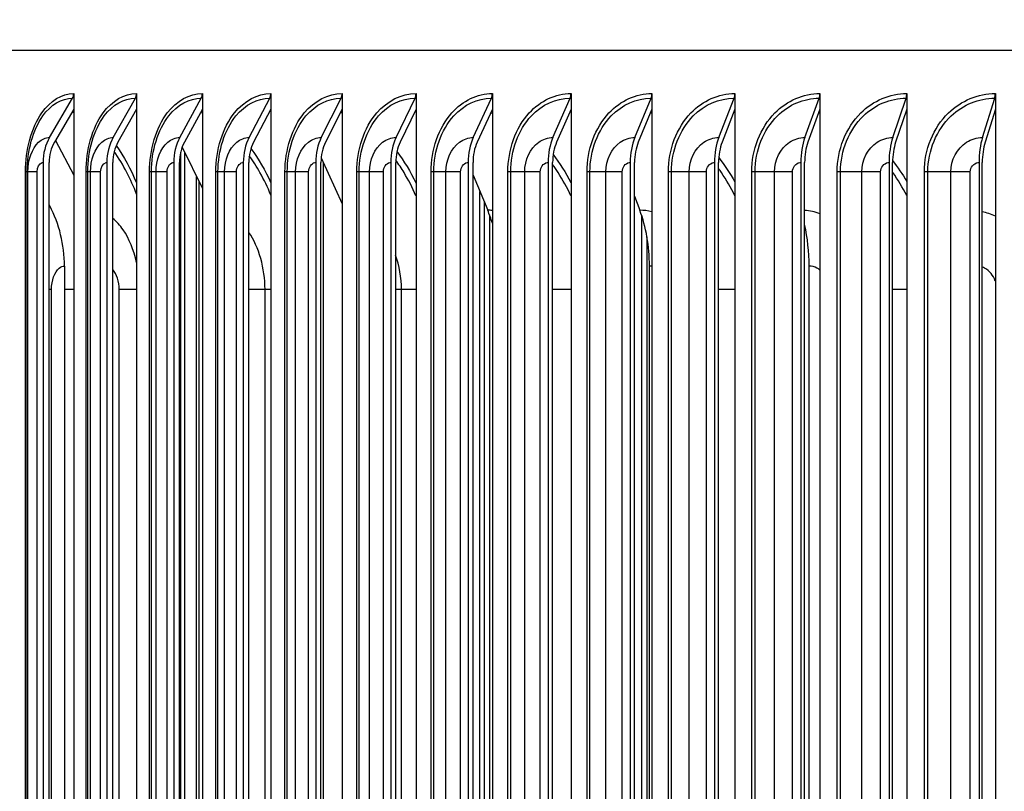
# Model space of a CAD drawing. Units: inches. Extents: x -30.1 to 67.9, y 1 to 61.1.
# Drawn here: x 11.8 to 14.9, y 44.3 to 46.7 of the extents above; entities that cross this region are included whole.
import ezdxf

# ---------------------------------------------------------------- set-up
doc = ezdxf.new("R2010")
doc.units = ezdxf.units.IN
doc.header["$LTSCALE"] = 4
doc.header["$MEASUREMENT"] = 0
for name, color, linetype in [('DIMENSIONS', 5, 'Continuous'), ('Visible (ANSI)', 7, 'Continuous'), ('Visible Narrow (ANSI)', 7, 'Continuous')]:
    doc.layers.add(name, color=color, linetype=linetype)
doc.styles.add('Arial', font='arial.ttf')
doc.dimstyles.new('Dimensions', dxfattribs={"dimtxt": 0.14, "dimasz": 0.125, "dimexe": 0.0625, "dimexo": 0.125, "dimgap": 0.09, "dimtad": 0, "dimtih": 1, "dimtoh": 1, "dimzin": 0, "dimdsep": 46, "dimlunit": 5, "dimtxsty": 'Arial', "dimcen": 0, "dimadec": 0, "dimazin": 0, "dimtfac": 1, "dimtofl": 0, "dimtmove": 0, "dimatfit": 3, "dimfxl": 1, "dimfrac": 2, "dimtolj": 1, "dimtzin": 0, "dimarcsym": 0})

# ---------------------------------------------------------------- blocks, each defined once
blk = doc.blocks.new('*D10')
at = {"layer": 'Defpoints', "color": 0, "transparency": 16777216}
for p in [(6.1325, 47.8631), (12.2351, 47.8631), (12.1716, 40.6612)]:
    blk.add_point(p, dxfattribs=at)
at = {"layer": 'DIMENSIONS', "color": 0, "lineweight": -2, "transparency": 16777216}
for p, q in [((11.8601, 47.8631), (5.945, 47.8631)), ((6.1325, 47.4881), (6.1325, 45.5074)), ((6.1325, 41.0362), (6.1325, 43.1331)), ((11.7966, 40.6612), (5.945, 40.6612))]:
    blk.add_line(p, q, dxfattribs=at)
at = {"layer": 'DIMENSIONS', "color": 0, "transparency": 16777216}
for points in [[(6.07, 47.4881), (6.195, 47.4881), (6.1325, 47.8631)], [(6.07, 41.0362), (6.195, 41.0362), (6.1325, 40.6612)]]:
    blk.add_solid(points, dxfattribs=at)
at = {"layer": 'DIMENSIONS', "color": 0, "transparency": 16777216, "insert": (6.1325, 44.3203), "char_height": 0.42, "attachment_point": 5, "style": 'Arial'}
blk.add_mtext('\\A1;Head\\PHeight\\P7 1/4"', dxfattribs=at)

msp = doc.modelspace()

# ---------------------------------------------------------------- linework, layer by layer
at = {"layer": 'Visible (ANSI)'}
for p, q in [((10.15364, 46.61311), (26.27863, 46.61311)), ((11.86561, 46.33485), (11.93877, 46.46012)), ((11.94266, 46.47509), (11.94266, 46.42504)), ((12.06835, 46.33485), (12.13917, 46.46012)), ((12.14294, 46.47509), (12.14294, 46.42504)), ((12.28043, 46.33485), (12.34881, 46.46012)), ((12.35244, 46.47509), (12.35244, 46.42504)), ((12.50151, 46.33485), (12.56734, 46.46012)), ((12.57084, 46.47509), (12.57084, 46.42504)), ((12.73127, 46.33485), (12.79446, 46.46012)), ((12.79781, 46.47509), (12.79781, 46.42504)), ((12.96935, 46.33485), (13.0298, 46.46012)), ((13.03301, 46.47509), (13.03301, 46.42504)), ((13.2154, 46.33485), (13.27301, 46.46012)), ((13.27608, 46.47509), (13.27608, 46.42504)), ((13.46904, 46.33485), (13.52373, 46.46012)), ((13.52664, 46.47509), (13.52664, 46.42504)), ((13.72989, 46.33485), (13.78157, 46.46012)), ((13.78432, 46.47509), (13.78432, 46.42504)), ((13.99755, 46.33485), (14.04615, 46.46012)), ((14.04873, 46.47509), (14.04873, 46.42504)), ((14.27161, 46.33485), (14.31705, 46.46012)), ((14.31946, 46.47509), (14.31946, 46.42504)), ((14.55166, 46.33485), (14.59387, 46.46012)), ((14.59612, 46.47509), (14.59612, 46.42504)), ((14.83727, 46.33485), (14.87619, 46.46012)), ((14.87826, 46.47509), (14.87826, 46.42504)), ((11.94266, 46.42504), (11.88124, 46.31987)), ((11.94266, 46.42504), (11.94266, 42.52515)), ((12.14294, 46.42504), (12.08348, 46.31987)), ((12.14294, 46.42504), (12.14294, 42.52515)), ((12.35244, 46.42504), (12.29504, 46.31987)), ((12.35244, 46.42504), (12.35244, 42.52515)), ((12.57084, 46.42504), (12.51558, 46.31987)), ((12.57084, 46.42504), (12.57084, 42.52515)), ((12.79781, 46.42504), (12.74477, 46.31987)), ((12.79781, 46.42504), (12.79781, 42.52515)), ((13.03301, 46.42504), (12.98227, 46.31987)), ((13.03301, 46.42504), (13.03301, 42.52515)), ((13.27608, 46.42504), (13.22771, 46.31987)), ((13.27608, 46.42504), (13.27608, 42.52515)), ((13.52664, 46.42504), (13.48073, 46.31987)), ((13.52664, 46.42504), (13.52664, 42.52515)), ((13.78432, 46.42504), (13.74093, 46.31987)), ((13.78432, 46.42504), (13.78432, 42.52515)), ((14.04873, 46.42504), (14.00793, 46.31987)), ((14.04873, 46.42504), (14.04873, 42.52515)), ((14.31946, 46.42504), (14.28132, 46.31987)), ((14.31946, 46.42504), (14.31946, 42.52515)), ((14.59612, 46.42504), (14.56068, 46.31987)), ((14.59612, 46.42504), (14.59612, 42.52515)), ((14.87826, 46.42504), (14.84558, 46.31987)), ((14.87826, 46.42504), (14.87826, 42.52515)), ((11.88467, 46.32575), (11.94266, 46.21522)), ((12.28772, 46.30366), (12.35244, 46.17213)), ((12.73095, 46.27012), (12.79781, 46.12366)), ((11.8449, 46.25509), (11.8449, 42.69509)), ((11.86442, 42.69509), (11.86442, 46.25509)), ((12.0483, 46.25509), (12.0483, 42.69509)), ((12.0672, 42.69509), (12.0672, 46.25509)), ((12.26107, 46.25509), (12.26107, 42.69509)), ((12.27931, 42.69509), (12.27931, 46.25509)), ((12.48287, 46.25509), (12.48287, 42.69509)), ((12.50044, 42.69509), (12.50044, 46.25509)), ((12.71338, 46.25509), (12.71338, 42.69509)), ((12.73024, 42.69509), (12.73024, 46.25509)), ((12.95224, 46.25509), (12.95224, 42.69509)), ((12.96837, 42.69509), (12.96837, 46.25509)), ((13.19909, 46.25509), (13.19909, 42.69509)), ((13.21447, 42.69509), (13.21447, 46.25509)), ((13.45356, 46.25509), (13.45356, 42.69509)), ((13.46815, 42.69509), (13.46815, 46.25509)), ((13.71526, 46.25509), (13.71526, 42.69509)), ((13.72905, 42.69509), (13.72905, 46.25509)), ((13.98379, 46.25509), (13.98379, 42.69509)), ((13.99676, 42.69509), (13.99676, 46.25509)), ((14.25874, 46.25509), (14.25874, 42.69509)), ((14.27087, 42.69509), (14.27087, 46.25509)), ((14.5397, 46.25509), (14.5397, 42.69509)), ((14.55097, 42.69509), (14.55097, 46.25509)), ((14.82625, 46.25509), (14.82625, 42.69509)), ((14.83663, 42.69509), (14.83663, 46.25509)), ((12.33389, 43.32624), (12.33389, 46.20984)), ((13.21447, 46.21499), (13.26134, 46.10291)), ((13.23626, 43.32624), (13.23626, 46.16287)), ((13.72905, 46.14747), (13.74586, 46.10291)), ((11.86618, 46.11662), (11.86442, 46.11991)), ((13.75251, 43.32624), (13.75251, 46.0839)), ((11.91306, 45.92509), (11.91306, 43.02509)), ((13.77642, 43.02509), (13.77642, 45.92509)), ((14.28493, 43.02509), (14.28493, 45.92509))]:
    msp.add_line(p, q, dxfattribs=at)
for centre, major_axis, ratio, start_param, end_param in [((11.92314, 46.47509), (0, 0.025), 0.780837, 4.0702141, 4.712389), ((12.12404, 46.47509), (0, 0.025), 0.7559086, 4.0702141, 4.712389), ((12.33419, 46.47509), (0, 0.025), 0.7298327, 4.0702141, 4.712389), ((12.55328, 46.47509), (0, 0.025), 0.702649, 4.0702141, 4.712389), ((12.78095, 46.47509), (0, 0.025), 0.6743986, 4.0702141, 4.712389), ((13.01688, 46.47509), (0, 0.025), 0.6451246, 4.0702141, 4.712389), ((13.2607, 46.47509), (0, 0.025), 0.6148712, 4.0702141, 4.712389), ((13.51205, 46.47509), (0, 0.025), 0.5836845, 4.0702141, 4.712389), ((13.77053, 46.47509), (0, 0.025), 0.5516118, 4.0702141, 4.712389), ((14.03576, 46.47509), (0, 0.025), 0.5187018, 4.0702141, 4.712389), ((14.30734, 46.47509), (0, 0.025), 0.4850044, 4.0702141, 4.712389), ((14.58485, 46.47509), (0, 0.025), 0.4505707, 4.0702141, 4.712389), ((14.86787, 46.47509), (0, 0.025), 0.4154531, 4.0702141, 4.712389), ((11.94887, 46.25509), (0, 0.13316), 0.780837, 0.9286215, 1.5707963), ((12.14896, 46.25509), (0, 0.13316), 0.7559086, 0.9286215, 1.5707963), ((12.35825, 46.25509), (0, 0.13316), 0.7298327, 0.9286215, 1.5707963), ((12.57644, 46.25509), (0, 0.13316), 0.702649, 0.9286215, 1.5707963), ((12.80319, 46.25509), (0, 0.13316), 0.6743986, 0.9286215, 1.5707963), ((13.03815, 46.25509), (0, 0.13316), 0.6451246, 0.9286215, 1.5707963), ((13.28097, 46.25509), (0, 0.13316), 0.6148712, 0.9286215, 1.5707963), ((13.53129, 46.25509), (0, 0.13316), 0.5836845, 0.9286215, 1.5707963), ((13.78871, 46.25509), (0, 0.13316), 0.5516118, 0.9286215, 1.5707963), ((14.05286, 46.25509), (0, 0.13316), 0.5187018, 0.9286215, 1.5707963), ((14.32333, 46.25509), (0, 0.13316), 0.4850044, 0.9286215, 1.5707963), ((14.5997, 46.25509), (0, 0.13316), 0.4505707, 0.9286215, 1.5707963), ((14.88157, 46.25509), (0, 0.13316), 0.4154531, 0.9286215, 1.5707963), ((11.94887, 46.25509), (0, -0.10816), 0.780837, 4.0702141, 4.712389), ((12.14896, 46.25509), (0, -0.10816), 0.7559086, 4.0702141, 4.712389), ((12.35825, 46.25509), (0, -0.10816), 0.7298327, 4.0702141, 4.712389), ((12.57644, 46.25509), (0, -0.10816), 0.702649, 4.0702141, 4.712389), ((12.80319, 46.25509), (0, -0.10816), 0.6743986, 4.0702141, 4.712389), ((13.03815, 46.25509), (0, -0.10816), 0.6451246, 4.0702141, 4.712389), ((13.28097, 46.25509), (0, -0.10816), 0.6148712, 4.0702141, 4.712389), ((13.53129, 46.25509), (0, -0.10816), 0.5836845, 4.0702141, 4.712389), ((13.78871, 46.25509), (0, -0.10816), 0.5516118, 4.0702141, 4.712389), ((14.05286, 46.25509), (0, -0.10816), 0.5187018, 4.0702141, 4.712389), ((14.32333, 46.25509), (0, -0.10816), 0.4850044, 4.0702141, 4.712389), ((14.5997, 46.25509), (0, -0.10816), 0.4505707, 4.0702141, 4.712389), ((14.88157, 46.25509), (0, -0.10816), 0.4154531, 4.0702141, 4.712389), ((11.62703, 45.92509), (0, 0.34916), 0.8191665, 4.712389, 5.2930186), ((13.08856, 45.92509), (0, -0.32416), 0.6374678, 2.004447, 2.1514259), ((13.58998, 45.92509), (0, -0.32416), 0.5751304, 1.5707963, 2.1514259), ((14.11985, 45.92509), (0, -0.32416), 0.5092559, 1.5707963, 1.9866125)]:
    msp.add_ellipse(centre, major_axis=major_axis, ratio=ratio, start_param=start_param, end_param=end_param, dxfattribs=at)
at = {"layer": 'Visible Narrow (ANSI)'}
for p, q in [((12.28315, 46.28839), (12.28315, 43.34874)), ((12.2956, 46.28764), (12.2956, 43.34874)), ((12.73732, 46.25617), (12.73732, 43.34874)), ((11.79431, 46.22509), (11.78927, 46.22509)), ((11.78927, 42.72509), (11.78927, 46.22509)), ((11.79667, 46.22509), (11.79431, 46.22509)), ((11.79431, 42.72509), (11.79431, 46.22509)), ((11.82587, 46.22509), (11.79667, 46.22509)), ((11.79667, 42.72509), (11.79667, 46.22509)), ((11.82587, 42.72509), (11.82587, 46.22509)), ((11.98758, 46.22509), (11.98196, 46.22509)), ((11.98196, 42.72509), (11.98196, 46.22509)), ((11.99606, 46.22509), (11.98758, 46.22509)), ((11.98758, 42.72509), (11.98758, 46.22509)), ((12.02836, 46.22509), (11.99606, 46.22509)), ((11.99606, 42.72509), (11.99606, 46.22509)), ((12.02836, 42.72509), (12.02836, 46.22509)), ((12.1903, 46.22509), (12.18411, 46.22509)), ((12.18411, 42.72509), (12.18411, 46.22509)), ((12.2049, 46.22509), (12.1903, 46.22509)), ((12.1903, 42.72509), (12.1903, 46.22509)), ((12.24024, 46.22509), (12.2049, 46.22509)), ((12.2049, 42.72509), (12.2049, 46.22509)), ((12.24024, 42.72509), (12.24024, 46.22509)), ((12.40217, 46.22509), (12.39542, 46.22509)), ((12.39542, 42.72509), (12.39542, 46.22509)), ((12.42285, 46.22509), (12.40217, 46.22509)), ((12.40217, 42.72509), (12.40217, 46.22509)), ((12.46119, 46.22509), (12.42285, 46.22509)), ((12.42285, 42.72509), (12.42285, 46.22509)), ((12.46119, 42.72509), (12.46119, 46.22509)), ((12.62286, 46.22509), (12.61556, 46.22509)), ((12.61556, 42.72509), (12.61556, 46.22509)), ((12.64961, 46.22509), (12.62286, 46.22509)), ((12.62286, 42.72509), (12.62286, 46.22509)), ((12.69088, 46.22509), (12.64961, 46.22509)), ((12.64961, 42.72509), (12.64961, 46.22509)), ((12.69088, 42.72509), (12.69088, 46.22509)), ((12.85205, 46.22509), (12.84421, 46.22509)), ((12.84421, 42.72509), (12.84421, 46.22509)), ((12.88481, 46.22509), (12.85205, 46.22509)), ((12.85205, 42.72509), (12.85205, 46.22509)), ((12.92896, 46.22509), (12.88481, 46.22509)), ((12.88481, 42.72509), (12.88481, 46.22509)), ((12.92896, 42.72509), (12.92896, 46.22509)), ((13.08938, 46.22509), (13.08101, 46.22509)), ((13.08101, 42.72509), (13.08101, 46.22509)), ((13.1281, 46.22509), (13.08938, 46.22509)), ((13.08938, 42.72509), (13.08938, 46.22509)), ((13.17506, 46.22509), (13.1281, 46.22509)), ((13.1281, 42.72509), (13.1281, 46.22509)), ((13.17506, 42.72509), (13.17506, 46.22509)), ((13.33449, 46.22509), (13.3256, 46.22509)), ((13.3256, 42.72509), (13.3256, 46.22509)), ((13.37912, 46.22509), (13.33449, 46.22509)), ((13.33449, 42.72509), (13.33449, 46.22509)), ((13.42881, 46.22509), (13.37912, 46.22509)), ((13.37912, 42.72509), (13.37912, 46.22509)), ((13.42881, 42.72509), (13.42881, 46.22509)), ((13.58701, 46.22509), (13.57762, 46.22509)), ((13.57762, 42.72509), (13.57762, 46.22509)), ((13.63748, 46.22509), (13.58701, 46.22509)), ((13.58701, 42.72509), (13.58701, 46.22509)), ((13.68983, 46.22509), (13.63748, 46.22509)), ((13.63748, 42.72509), (13.63748, 46.22509)), ((13.68983, 42.72509), (13.68983, 46.22509)), ((13.84655, 46.22509), (13.83668, 46.22509)), ((13.83668, 42.72509), (13.83668, 46.22509)), ((13.90279, 46.22509), (13.84655, 46.22509)), ((13.84655, 42.72509), (13.84655, 46.22509)), ((13.95772, 46.22509), (13.90279, 46.22509)), ((13.90279, 42.72509), (13.90279, 46.22509)), ((13.95772, 42.72509), (13.95772, 46.22509)), ((14.11273, 46.22509), (14.10238, 46.22509)), ((14.10238, 42.72509), (14.10238, 46.22509)), ((14.17465, 46.22509), (14.11273, 46.22509)), ((14.11273, 42.72509), (14.11273, 46.22509)), ((14.23208, 46.22509), (14.17465, 46.22509)), ((14.17465, 42.72509), (14.17465, 46.22509)), ((14.23208, 42.72509), (14.23208, 46.22509)), ((14.38514, 46.22509), (14.37434, 46.22509)), ((14.37434, 42.72509), (14.37434, 46.22509)), ((14.45264, 46.22509), (14.38514, 46.22509)), ((14.38514, 42.72509), (14.38514, 46.22509)), ((14.51248, 46.22509), (14.45264, 46.22509)), ((14.45264, 42.72509), (14.45264, 46.22509)), ((14.51248, 42.72509), (14.51248, 46.22509)), ((14.66337, 46.22509), (14.65212, 46.22509)), ((14.65212, 42.72509), (14.65212, 46.22509)), ((14.73635, 46.22509), (14.66337, 46.22509)), ((14.66337, 42.72509), (14.66337, 46.22509)), ((14.79851, 46.22509), (14.73635, 46.22509)), ((14.73635, 42.72509), (14.73635, 46.22509)), ((14.79851, 42.72509), (14.79851, 46.22509)), ((12.34082, 46.19575), (12.34082, 43.34874)), ((13.24991, 46.13023), (13.24991, 43.34874)), ((13.26712, 46.08826), (13.26712, 43.34874)), ((13.76848, 46.01867), (13.76848, 43.34874)), ((11.87193, 45.85009), (11.86441, 45.85009)), ((11.87193, 43.10009), (11.87193, 45.85009)), ((11.94266, 45.85009), (11.91306, 45.85009)), ((12.14289, 45.85009), (12.08782, 45.85009)), ((12.08782, 43.10009), (12.08782, 45.85009)), ((12.552, 45.85009), (12.5004, 45.85009)), ((12.57084, 45.85009), (12.552, 45.85009)), ((12.552, 43.10009), (12.552, 45.85009)), ((12.98652, 45.85009), (12.96832, 45.85009)), ((13.03301, 45.85009), (12.98652, 45.85009)), ((12.98652, 43.10009), (12.98652, 45.85009)), ((13.52664, 45.85009), (13.46815, 45.85009)), ((14.04873, 45.85009), (13.99676, 45.85009)), ((14.59612, 45.85009), (14.55097, 45.85009))]:
    msp.add_line(p, q, dxfattribs=at)
for points, knots in [([(11.78927, 46.22509), (11.78927, 46.29597), (11.80832, 46.36624), (11.84079, 46.41299), (11.86829, 46.45259), (11.90509, 46.47509), (11.94266, 46.47509)], [1.5707963, 1.5707963, 1.5707963, 1.5707963, 2.4213055, 2.4213055, 2.4213055, 3.1415927, 3.1415927, 3.1415927, 3.1415927]), ([(11.79431, 46.22509), (11.79431, 46.29275), (11.81286, 46.35981), (11.8443, 46.40377), (11.87004, 46.43976), (11.90408, 46.46012), (11.93877, 46.46012)], [1.5707963, 1.5707963, 1.5707963, 1.5707963, 2.434495, 2.434495, 2.434495, 3.1415927, 3.1415927, 3.1415927, 3.1415927]), ([(11.98196, 46.22509), (11.98196, 46.29597), (12.00199, 46.36624), (12.03609, 46.41299), (12.06496, 46.45259), (12.10357, 46.47509), (12.14294, 46.47509)], [1.5707963, 1.5707963, 1.5707963, 1.5707963, 2.4213055, 2.4213055, 2.4213055, 3.1415927, 3.1415927, 3.1415927, 3.1415927]), ([(11.98758, 46.22509), (11.98758, 46.29275), (12.00708, 46.35981), (12.04009, 46.40377), (12.06711, 46.43976), (12.10282, 46.46012), (12.13917, 46.46012)], [1.5707963, 1.5707963, 1.5707963, 1.5707963, 2.434495, 2.434495, 2.434495, 3.1415927, 3.1415927, 3.1415927, 3.1415927]), ([(12.18411, 46.22509), (12.18411, 46.29597), (12.20509, 46.36624), (12.24076, 46.41299), (12.27097, 46.45259), (12.31134, 46.47509), (12.35244, 46.47509)], [1.5707963, 1.5707963, 1.5707963, 1.5707963, 2.4213055, 2.4213055, 2.4213055, 3.1415927, 3.1415927, 3.1415927, 3.1415927]), ([(12.1903, 46.22509), (12.1903, 46.29275), (12.21072, 46.35981), (12.24525, 46.40377), (12.27352, 46.43976), (12.31085, 46.46012), (12.34881, 46.46012)], [1.5707963, 1.5707963, 1.5707963, 1.5707963, 2.434495, 2.434495, 2.434495, 3.1415927, 3.1415927, 3.1415927, 3.1415927]), ([(12.39542, 46.22509), (12.39542, 46.29597), (12.41732, 46.36624), (12.45451, 46.41299), (12.486, 46.45259), (12.52806, 46.47509), (12.57084, 46.47509)], [1.5707963, 1.5707963, 1.5707963, 1.5707963, 2.4213055, 2.4213055, 2.4213055, 3.1415927, 3.1415927, 3.1415927, 3.1415927]), ([(12.40217, 46.22509), (12.40217, 46.29275), (12.42349, 46.35981), (12.45948, 46.40377), (12.48895, 46.43976), (12.52783, 46.46012), (12.56734, 46.46012)], [1.5707963, 1.5707963, 1.5707963, 1.5707963, 2.434495, 2.434495, 2.434495, 3.1415927, 3.1415927, 3.1415927, 3.1415927]), ([(12.61556, 46.22509), (12.61556, 46.29597), (12.63834, 46.36624), (12.677, 46.41299), (12.70973, 46.45259), (12.75342, 46.47509), (12.79781, 46.47509)], [1.5707963, 1.5707963, 1.5707963, 1.5707963, 2.4213055, 2.4213055, 2.4213055, 3.1415927, 3.1415927, 3.1415927, 3.1415927]), ([(12.62286, 46.22509), (12.62286, 46.29275), (12.64504, 46.35981), (12.68244, 46.40377), (12.71307, 46.43976), (12.75346, 46.46012), (12.79446, 46.46012)], [1.5707963, 1.5707963, 1.5707963, 1.5707963, 2.434495, 2.434495, 2.434495, 3.1415927, 3.1415927, 3.1415927, 3.1415927]), ([(12.84421, 46.22509), (12.84421, 46.29597), (12.86784, 46.36624), (12.9079, 46.41299), (12.94182, 46.45259), (12.98707, 46.47509), (13.03301, 46.47509)], [1.5707963, 1.5707963, 1.5707963, 1.5707963, 2.4213055, 2.4213055, 2.4213055, 3.1415927, 3.1415927, 3.1415927, 3.1415927]), ([(12.85205, 46.22509), (12.85205, 46.29275), (12.87505, 46.35981), (12.91381, 46.40377), (12.94554, 46.43976), (12.98737, 46.46012), (13.0298, 46.46012)], [1.5707963, 1.5707963, 1.5707963, 1.5707963, 2.434495, 2.434495, 2.434495, 3.1415927, 3.1415927, 3.1415927, 3.1415927]), ([(13.08101, 46.22509), (13.08101, 46.29597), (13.10546, 46.36624), (13.14686, 46.41299), (13.18192, 46.45259), (13.22866, 46.47509), (13.27608, 46.47509)], [1.5707963, 1.5707963, 1.5707963, 1.5707963, 2.4213055, 2.4213055, 2.4213055, 3.1415927, 3.1415927, 3.1415927, 3.1415927]), ([(13.08938, 46.22509), (13.08938, 46.29275), (13.11317, 46.35981), (13.15322, 46.40377), (13.18601, 46.43976), (13.22922, 46.46012), (13.27301, 46.46012)], [1.5707963, 1.5707963, 1.5707963, 1.5707963, 2.434495, 2.434495, 2.434495, 3.1415927, 3.1415927, 3.1415927, 3.1415927]), ([(13.3256, 46.22509), (13.3256, 46.29597), (13.35083, 46.36624), (13.39351, 46.41299), (13.42966, 46.45259), (13.47782, 46.47509), (13.52664, 46.47509)], [1.5707963, 1.5707963, 1.5707963, 1.5707963, 2.4213055, 2.4213055, 2.4213055, 3.1415927, 3.1415927, 3.1415927, 3.1415927]), ([(13.33449, 46.22509), (13.33449, 46.29275), (13.35903, 46.35981), (13.40032, 46.40377), (13.43412, 46.43976), (13.47865, 46.46012), (13.52373, 46.46012)], [1.5707963, 1.5707963, 1.5707963, 1.5707963, 2.434495, 2.434495, 2.434495, 3.1415927, 3.1415927, 3.1415927, 3.1415927]), ([(13.57762, 46.22509), (13.57762, 46.29597), (13.60359, 46.36624), (13.64748, 46.41299), (13.68466, 46.45259), (13.73417, 46.47509), (13.78432, 46.47509)], [1.5707963, 1.5707963, 1.5707963, 1.5707963, 2.4213055, 2.4213055, 2.4213055, 3.1415927, 3.1415927, 3.1415927, 3.1415927]), ([(13.58701, 46.22509), (13.58701, 46.29275), (13.61227, 46.35981), (13.65473, 46.40377), (13.68949, 46.43976), (13.73526, 46.46012), (13.78157, 46.46012)], [1.5707963, 1.5707963, 1.5707963, 1.5707963, 2.434495, 2.434495, 2.434495, 3.1415927, 3.1415927, 3.1415927, 3.1415927]), ([(13.83668, 46.22509), (13.83668, 46.29597), (13.86335, 46.36624), (13.90839, 46.41299), (13.94654, 46.45259), (13.99732, 46.47509), (14.04873, 46.47509)], [1.5707963, 1.5707963, 1.5707963, 1.5707963, 2.4213055, 2.4213055, 2.4213055, 3.1415927, 3.1415927, 3.1415927, 3.1415927]), ([(13.84655, 46.22509), (13.84655, 46.29275), (13.8725, 46.35981), (13.91607, 46.40377), (13.95173, 46.43976), (13.99867, 46.46012), (14.04615, 46.46012)], [1.5707963, 1.5707963, 1.5707963, 1.5707963, 2.434495, 2.434495, 2.434495, 3.1415927, 3.1415927, 3.1415927, 3.1415927]), ([(14.10238, 46.22509), (14.10238, 46.29597), (14.12971, 46.36624), (14.17584, 46.41299), (14.2149, 46.45259), (14.26688, 46.47509), (14.31946, 46.47509)], [1.5707963, 1.5707963, 1.5707963, 1.5707963, 2.4213055, 2.4213055, 2.4213055, 3.1415927, 3.1415927, 3.1415927, 3.1415927]), ([(14.11273, 46.22509), (14.11273, 46.29275), (14.13932, 46.35981), (14.18393, 46.40377), (14.22045, 46.43976), (14.26849, 46.46012), (14.31705, 46.46012)], [1.5707963, 1.5707963, 1.5707963, 1.5707963, 2.434495, 2.434495, 2.434495, 3.1415927, 3.1415927, 3.1415927, 3.1415927]), ([(14.37434, 46.22509), (14.37434, 46.29597), (14.40228, 46.36624), (14.44942, 46.41299), (14.48934, 46.45259), (14.54244, 46.47509), (14.59612, 46.47509)], [1.5707963, 1.5707963, 1.5707963, 1.5707963, 2.4213055, 2.4213055, 2.4213055, 3.1415927, 3.1415927, 3.1415927, 3.1415927]), ([(14.38514, 46.22509), (14.38514, 46.29275), (14.41233, 46.35981), (14.45791, 46.40377), (14.49523, 46.43976), (14.5443, 46.46012), (14.59387, 46.46012)], [1.5707963, 1.5707963, 1.5707963, 1.5707963, 2.434495, 2.434495, 2.434495, 3.1415927, 3.1415927, 3.1415927, 3.1415927]), ([(14.65212, 46.22509), (14.65212, 46.29597), (14.68064, 46.36624), (14.72872, 46.41299), (14.76943, 46.45259), (14.82357, 46.47509), (14.87826, 46.47509)], [1.5707963, 1.5707963, 1.5707963, 1.5707963, 2.4213055, 2.4213055, 2.4213055, 3.1415927, 3.1415927, 3.1415927, 3.1415927]), ([(14.66337, 46.22509), (14.66337, 46.29275), (14.69111, 46.35981), (14.7376, 46.40377), (14.77565, 46.43976), (14.82568, 46.46012), (14.87619, 46.46012)], [1.5707963, 1.5707963, 1.5707963, 1.5707963, 2.434495, 2.434495, 2.434495, 3.1415927, 3.1415927, 3.1415927, 3.1415927]), ([(11.79667, 46.22509), (11.79667, 46.26327), (11.81005, 46.30072), (11.83077, 46.31994), (11.84124, 46.32965), (11.85339, 46.33485), (11.86561, 46.33485)], [1.5707963, 1.5707963, 1.5707963, 1.5707963, 2.6142334, 2.6142334, 2.6142334, 3.1415927, 3.1415927, 3.1415927, 3.1415927]), ([(11.99606, 46.22509), (11.99606, 46.26327), (12.0101, 46.30072), (12.03183, 46.31994), (12.04281, 46.32965), (12.05554, 46.33485), (12.06835, 46.33485)], [1.5707963, 1.5707963, 1.5707963, 1.5707963, 2.6142334, 2.6142334, 2.6142334, 3.1415927, 3.1415927, 3.1415927, 3.1415927]), ([(12.2049, 46.22509), (12.2049, 46.26327), (12.21958, 46.30072), (12.24228, 46.31994), (12.25375, 46.32965), (12.26705, 46.33485), (12.28043, 46.33485)], [1.5707963, 1.5707963, 1.5707963, 1.5707963, 2.6142334, 2.6142334, 2.6142334, 3.1415927, 3.1415927, 3.1415927, 3.1415927]), ([(12.42285, 46.22509), (12.42285, 46.26327), (12.43815, 46.30072), (12.46179, 46.31994), (12.47374, 46.32965), (12.48759, 46.33485), (12.50151, 46.33485)], [1.5707963, 1.5707963, 1.5707963, 1.5707963, 2.6142334, 2.6142334, 2.6142334, 3.1415927, 3.1415927, 3.1415927, 3.1415927]), ([(12.64961, 46.22509), (12.64961, 46.26327), (12.6655, 46.30072), (12.69004, 46.31994), (12.70245, 46.32965), (12.71682, 46.33485), (12.73127, 46.33485)], [1.5707963, 1.5707963, 1.5707963, 1.5707963, 2.6142334, 2.6142334, 2.6142334, 3.1415927, 3.1415927, 3.1415927, 3.1415927]), ([(12.88481, 46.22509), (12.88481, 46.26327), (12.90127, 46.30072), (12.92668, 46.31994), (12.93952, 46.32965), (12.95441, 46.33485), (12.96935, 46.33485)], [1.5707963, 1.5707963, 1.5707963, 1.5707963, 2.6142334, 2.6142334, 2.6142334, 3.1415927, 3.1415927, 3.1415927, 3.1415927]), ([(13.1281, 46.22509), (13.1281, 46.26327), (13.14511, 46.30072), (13.17135, 46.31994), (13.18461, 46.32965), (13.19997, 46.33485), (13.2154, 46.33485)], [1.5707963, 1.5707963, 1.5707963, 1.5707963, 2.6142334, 2.6142334, 2.6142334, 3.1415927, 3.1415927, 3.1415927, 3.1415927]), ([(13.37912, 46.22509), (13.37912, 46.26327), (13.39665, 46.30072), (13.42368, 46.31994), (13.43734, 46.32965), (13.45316, 46.33485), (13.46904, 46.33485)], [1.5707963, 1.5707963, 1.5707963, 1.5707963, 2.6142334, 2.6142334, 2.6142334, 3.1415927, 3.1415927, 3.1415927, 3.1415927]), ([(13.63748, 46.22509), (13.63748, 46.26327), (13.6555, 46.30072), (13.68328, 46.31994), (13.69732, 46.32965), (13.71357, 46.33485), (13.72989, 46.33485)], [1.5707963, 1.5707963, 1.5707963, 1.5707963, 2.6142334, 2.6142334, 2.6142334, 3.1415927, 3.1415927, 3.1415927, 3.1415927]), ([(13.90279, 46.22509), (13.90279, 46.26327), (13.92128, 46.30072), (13.94976, 46.31994), (13.96415, 46.32965), (13.98082, 46.33485), (13.99755, 46.33485)], [1.5707963, 1.5707963, 1.5707963, 1.5707963, 2.6142334, 2.6142334, 2.6142334, 3.1415927, 3.1415927, 3.1415927, 3.1415927]), ([(14.17465, 46.22509), (14.17465, 46.26327), (14.19358, 46.30072), (14.22272, 46.31994), (14.23745, 46.32965), (14.2545, 46.33485), (14.27161, 46.33485)], [1.5707963, 1.5707963, 1.5707963, 1.5707963, 2.6142334, 2.6142334, 2.6142334, 3.1415927, 3.1415927, 3.1415927, 3.1415927]), ([(14.45264, 46.22509), (14.45264, 46.26327), (14.47198, 46.30072), (14.50174, 46.31994), (14.51678, 46.32965), (14.53419, 46.33485), (14.55166, 46.33485)], [1.5707963, 1.5707963, 1.5707963, 1.5707963, 2.6142334, 2.6142334, 2.6142334, 3.1415927, 3.1415927, 3.1415927, 3.1415927]), ([(14.73635, 46.22509), (14.73635, 46.26327), (14.75607, 46.30072), (14.7864, 46.31994), (14.80173, 46.32965), (14.81947, 46.33485), (14.83727, 46.33485)], [1.5707963, 1.5707963, 1.5707963, 1.5707963, 2.6142334, 2.6142334, 2.6142334, 3.1415927, 3.1415927, 3.1415927, 3.1415927]), ([(12.14284, 46.15413), (12.13364, 46.17817), (12.12338, 46.20122), (12.11212, 46.22302), (12.09971, 46.24703), (12.08614, 46.26949), (12.07162, 46.2902)], [2.10466522, 2.10466522, 2.10466522, 2.10466522, 2.24473934, 2.24473934, 2.24473934, 2.3990066, 2.3990066, 2.3990066, 2.3990066]), ([(12.57073, 46.15098), (12.56039, 46.17616), (12.54877, 46.20027), (12.53597, 46.22302), (12.52538, 46.24185), (12.51399, 46.25972), (12.50193, 46.27655)], [2.09856359, 2.09856359, 2.09856359, 2.09856359, 2.24473934, 2.24473934, 2.24473934, 2.36571376, 2.36571376, 2.36571376, 2.36571376]), ([(13.03289, 46.14929), (13.02159, 46.17508), (13.00884, 46.19976), (12.99476, 46.22302), (12.98645, 46.23674), (12.97769, 46.24996), (12.96852, 46.26263)], [2.09529809, 2.09529809, 2.09529809, 2.09529809, 2.24473934, 2.24473934, 2.24473934, 2.33290185, 2.33290185, 2.33290185, 2.33290185]), ([(11.82587, 46.22509), (11.82587, 46.23952), (11.83337, 46.253), (11.84246, 46.25484), (11.84327, 46.25501), (11.84408, 46.25509), (11.8449, 46.25509)], [1.5707963, 1.5707963, 1.5707963, 1.5707963, 3.0133487, 3.0133487, 3.0133487, 3.1415927, 3.1415927, 3.1415927, 3.1415927]), ([(12.02836, 46.22509), (12.02836, 46.23952), (12.03622, 46.253), (12.04574, 46.25484), (12.04659, 46.25501), (12.04745, 46.25509), (12.0483, 46.25509)], [1.5707963, 1.5707963, 1.5707963, 1.5707963, 3.0133487, 3.0133487, 3.0133487, 3.1415927, 3.1415927, 3.1415927, 3.1415927]), ([(12.24024, 46.22509), (12.24024, 46.23952), (12.24845, 46.253), (12.2584, 46.25484), (12.25928, 46.25501), (12.26017, 46.25509), (12.26107, 46.25509)], [1.5707963, 1.5707963, 1.5707963, 1.5707963, 3.0133487, 3.0133487, 3.0133487, 3.1415927, 3.1415927, 3.1415927, 3.1415927]), ([(12.46119, 46.22509), (12.46119, 46.23952), (12.46974, 46.253), (12.48009, 46.25484), (12.48101, 46.25501), (12.48194, 46.25509), (12.48287, 46.25509)], [1.5707963, 1.5707963, 1.5707963, 1.5707963, 3.0133487, 3.0133487, 3.0133487, 3.1415927, 3.1415927, 3.1415927, 3.1415927]), ([(12.69088, 46.22509), (12.69088, 46.23952), (12.69976, 46.253), (12.7105, 46.25484), (12.71145, 46.25501), (12.71242, 46.25509), (12.71338, 46.25509)], [1.5707963, 1.5707963, 1.5707963, 1.5707963, 3.0133487, 3.0133487, 3.0133487, 3.1415927, 3.1415927, 3.1415927, 3.1415927]), ([(12.92896, 46.22509), (12.92896, 46.23952), (12.93814, 46.253), (12.94926, 46.25484), (12.95025, 46.25501), (12.95124, 46.25509), (12.95224, 46.25509)], [1.5707963, 1.5707963, 1.5707963, 1.5707963, 3.0133487, 3.0133487, 3.0133487, 3.1415927, 3.1415927, 3.1415927, 3.1415927]), ([(13.17506, 46.22509), (13.17506, 46.23952), (13.18454, 46.253), (13.19602, 46.25484), (13.19704, 46.25501), (13.19806, 46.25509), (13.19909, 46.25509)], [1.5707963, 1.5707963, 1.5707963, 1.5707963, 3.0133487, 3.0133487, 3.0133487, 3.1415927, 3.1415927, 3.1415927, 3.1415927]), ([(13.42881, 46.22509), (13.42881, 46.23952), (13.43858, 46.253), (13.45039, 46.25484), (13.45144, 46.25501), (13.4525, 46.25509), (13.45356, 46.25509)], [1.5707963, 1.5707963, 1.5707963, 1.5707963, 3.0133487, 3.0133487, 3.0133487, 3.1415927, 3.1415927, 3.1415927, 3.1415927]), ([(13.52651, 46.1487), (13.51442, 46.1747), (13.50077, 46.19958), (13.48566, 46.22302), (13.48002, 46.23178), (13.47417, 46.24033), (13.46814, 46.24867)], [2.09415638, 2.09415638, 2.09415638, 2.09415638, 2.24473934, 2.24473934, 2.24473934, 2.30102497, 2.30102497, 2.30102497, 2.30102497]), ([(13.68983, 46.22509), (13.68983, 46.23952), (13.69987, 46.253), (13.712, 46.25484), (13.71308, 46.25501), (13.71417, 46.25509), (13.71526, 46.25509)], [1.5707963, 1.5707963, 1.5707963, 1.5707963, 3.0133487, 3.0133487, 3.0133487, 3.1415927, 3.1415927, 3.1415927, 3.1415927]), ([(13.95772, 46.22509), (13.95772, 46.23952), (13.96801, 46.253), (13.98045, 46.25484), (13.98156, 46.25501), (13.98267, 46.25509), (13.98379, 46.25509)], [1.5707963, 1.5707963, 1.5707963, 1.5707963, 3.0133487, 3.0133487, 3.0133487, 3.1415927, 3.1415927, 3.1415927, 3.1415927]), ([(14.0486, 46.14894), (14.03588, 46.17486), (14.02154, 46.19965), (14.00566, 46.22302), (14.00274, 46.22731), (13.99977, 46.23156), (13.99675, 46.23575)], [2.09461919, 2.09461919, 2.09461919, 2.09461919, 2.24473934, 2.24473934, 2.24473934, 2.27233333, 2.27233333, 2.27233333, 2.27233333]), ([(14.23208, 46.22509), (14.23208, 46.23952), (14.2426, 46.253), (14.25533, 46.25484), (14.25646, 46.25501), (14.2576, 46.25509), (14.25874, 46.25509)], [1.5707963, 1.5707963, 1.5707963, 1.5707963, 3.0133487, 3.0133487, 3.0133487, 3.1415927, 3.1415927, 3.1415927, 3.1415927]), ([(14.51248, 46.22509), (14.51248, 46.23952), (14.52323, 46.253), (14.53622, 46.25484), (14.53737, 46.25501), (14.53854, 46.25509), (14.5397, 46.25509)], [1.5707963, 1.5707963, 1.5707963, 1.5707963, 3.0133487, 3.0133487, 3.0133487, 3.1415927, 3.1415927, 3.1415927, 3.1415927]), ([(14.79851, 46.22509), (14.79851, 46.23952), (14.80946, 46.253), (14.8227, 46.25484), (14.82387, 46.25501), (14.82506, 46.25509), (14.82625, 46.25509)], [1.5707963, 1.5707963, 1.5707963, 1.5707963, 3.0133487, 3.0133487, 3.0133487, 3.1415927, 3.1415927, 3.1415927, 3.1415927]), ([(14.59598, 46.14981), (14.58281, 46.17541), (14.56796, 46.19991), (14.55155, 46.22302), (14.55136, 46.22329), (14.55116, 46.22356), (14.55097, 46.22384)], [2.09629728, 2.09629728, 2.09629728, 2.09629728, 2.24473934, 2.24473934, 2.24473934, 2.24649032, 2.24649032, 2.24649032, 2.24649032]), ([(12.14275, 45.93692), (12.1339, 45.97645), (12.11925, 46.01246), (12.10023, 46.04024), (12.0902, 46.05487), (12.07904, 46.06719), (12.06717, 46.07693)], [1.92189977, 1.92189977, 1.92189977, 1.92189977, 2.42203702, 2.42203702, 2.42203702, 2.68555355, 2.68555355, 2.68555355, 2.68555355]), ([(11.87193, 45.85009), (11.87193, 45.87897), (11.88187, 45.90704), (11.89638, 45.9187), (11.9016, 45.9229), (11.90732, 45.92509), (11.91306, 45.92509)], [1.5707963, 1.5707963, 1.5707963, 1.5707963, 2.7258671, 2.7258671, 2.7258671, 3.1415927, 3.1415927, 3.1415927, 3.1415927]), ([(14.31941, 45.91252), (14.31649, 45.9149), (14.3134, 45.91697), (14.31016, 45.91869), (14.30224, 45.92289), (14.29358, 45.92509), (14.28493, 45.92509)], [2.55553942, 2.55553942, 2.55553942, 2.55553942, 2.72541585, 2.72541585, 2.72541585, 3.14159265, 3.14159265, 3.14159265, 3.14159265]), ([(14.87806, 45.87747), (14.87171, 45.89548), (14.85942, 45.91082), (14.84395, 45.91869), (14.84157, 45.9199), (14.83912, 45.92095), (14.83663, 45.92182)], [1.94647813, 1.94647813, 1.94647813, 1.94647813, 2.72541585, 2.72541585, 2.72541585, 2.84531427, 2.84531427, 2.84531427, 2.84531427])]:
    msp.add_open_spline(points, degree=3, knots=knots, dxfattribs=at)
for points in [[(11.94264, 46.41326), (11.94093, 46.41424), (11.93921, 46.41521), (11.9375, 46.41615)], [(12.35242, 46.4124), (12.35064, 46.41334), (12.34886, 46.41427), (12.34708, 46.41518)], [(12.79778, 46.4119), (12.79603, 46.41277), (12.79427, 46.41363), (12.7925, 46.41447)], [(13.27604, 46.41167), (13.27436, 46.41245), (13.27268, 46.41322), (13.271, 46.41397)], [(13.78428, 46.41164), (13.78273, 46.41232), (13.78118, 46.41299), (13.77963, 46.41365)], [(14.31942, 46.41176), (14.31804, 46.41234), (14.31665, 46.41291), (14.31527, 46.41347)], [(14.87822, 46.412), (14.87702, 46.41247), (14.87583, 46.41295), (14.87464, 46.41341)], [(12.07815, 46.30921), (12.10256, 46.27402), (12.12432, 46.23406), (12.14274, 46.19065)], [(12.50711, 46.29953), (12.53097, 46.26656), (12.55233, 46.22969), (12.57063, 46.18995)], [(12.972, 46.28983), (12.99466, 46.25947), (13.01506, 46.22604), (13.03279, 46.19027)], [(13.46978, 46.28019), (13.49069, 46.25275), (13.50966, 46.22296), (13.5264, 46.19134)], [(13.99721, 46.27066), (14.01594, 46.24638), (14.0331, 46.22037), (14.04849, 46.19297)], [(14.55089, 46.26129), (14.56713, 46.24033), (14.58216, 46.21817), (14.59586, 46.195)], [(11.86442, 46.1166), (11.86501, 46.11662), (11.86559, 46.11662), (11.86618, 46.11662)], [(13.27607, 46.10212), (13.27117, 46.10265), (13.26625, 46.10291), (13.26134, 46.10291)], [(13.7843, 46.09816), (13.77162, 46.10129), (13.75873, 46.10291), (13.74586, 46.10291)], [(14.31943, 46.09187), (14.30361, 46.0976), (14.28729, 46.10118), (14.27086, 46.10242)], [(14.87821, 46.08384), (14.86477, 46.0901), (14.85081, 46.0949), (14.83661, 46.09812)], [(12.552, 45.85009), (12.552, 45.91804), (12.53265, 45.98545), (12.50043, 46.03256)], [(12.98652, 45.85009), (12.98652, 45.88809), (12.97999, 45.92592), (12.96814, 45.96012)], [(13.78432, 45.92442), (13.7817, 45.92486), (13.77906, 45.92509), (13.77642, 45.92509)], [(12.08782, 45.85009), (12.08782, 45.87538), (12.07956, 45.90006), (12.06717, 45.91363)]]:
    msp.add_open_spline(points, degree=3, dxfattribs=at)

# ---------------------------------------------------------------- dimensions: what is measured, and where the dimension line sits
at = {"layer": 'DIMENSIONS'}
dim = msp.add_linear_dim(base=(6.13252, 47.86311), p1=(12.17158, 40.66124), p2=(12.23505, 47.86311), angle=90, text='Head\\PHeight\\P<>', dimstyle='Dimensions', override={"dimdec": 3, "dimpost": '"'}, dxfattribs=at)
dim.commit()
dim.dimension.update_dxf_attribs({"geometry": '*D10', "text_midpoint": (6.13252, 44.32028), "dimtype": 160})

doc.saveas('drawing.dxf')
